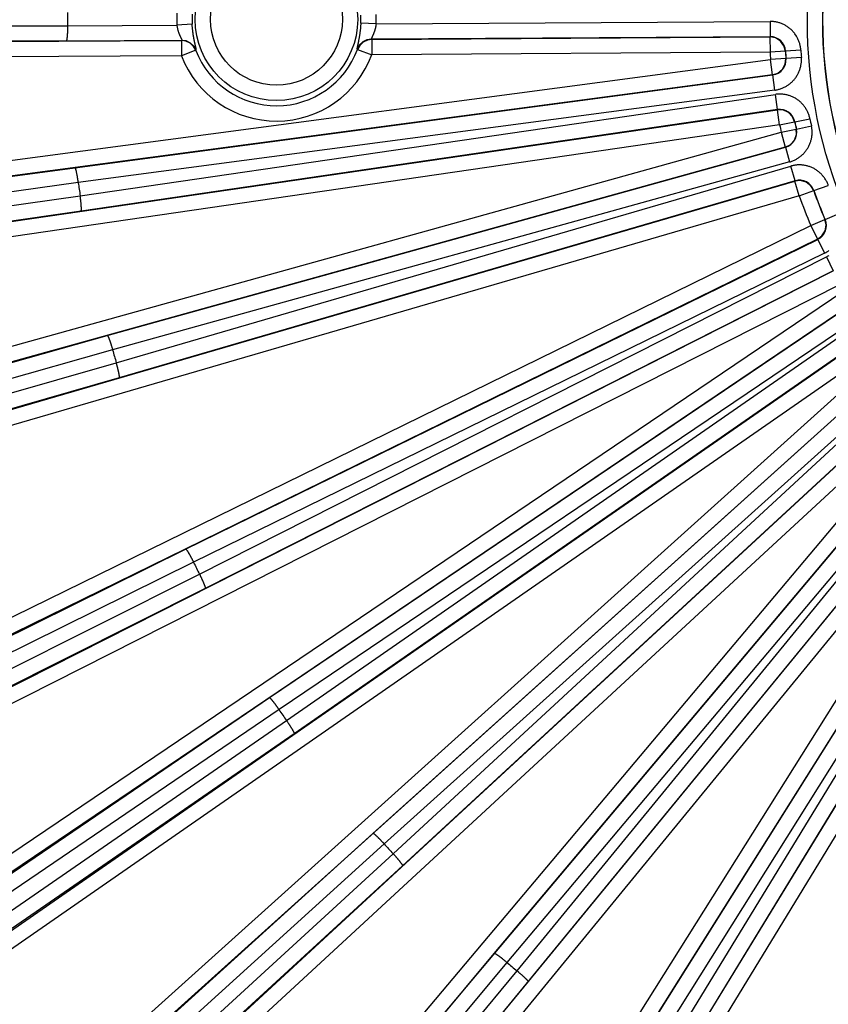
# Model space of a CAD drawing. Extents: x 31 to 414, y 3 to 284.
# Drawn here: x 196 to 207, y 46 to 60 of the extents above; entities that cross this region are included whole.
import ezdxf

# ---------------------------------------------------------------- set-up
doc = ezdxf.new("R2010")
doc.units = 0
for name, color, linetype in [('19530351_COOLER', 7, 'CONTINUOUS'), ('19630224-02_FRON', 7, 'CONTINUOUS'), ('DEFAULT', 7, 'CONTINUOUS')]:
    doc.layers.add(name, color=color, linetype=linetype)

# ---------------------------------------------------------------- blocks, each defined once
blk = doc.blocks.new('SE2')
at = {"layer": '19530351_COOLER', "color": 7, "linetype": 'CONTINUOUS'}
for p, q in [((188.601, 59.629), (196.523, 59.654)), ((196.523, 59.654), (198.02, 59.663)), ((196.523, 59.654), (196.523, 59.654)), ((198.23, 59.675), (198.02, 59.663)), ((200.749, 59.68), (200.539, 59.689)), ((200.749, 59.68), (206.143, 59.713)), ((206.143, 59.713), (206.145, 59.503)), ((189.37, 59.398), (198.082, 59.451)), ((198.088, 59.453), (196.505, 59.444)), ((198.082, 59.451), (198.088, 59.453)), ((198.082, 59.451), (198.083, 59.241)), ((206.145, 59.503), (200.684, 59.469)), ((200.684, 59.469), (200.69, 59.467)), ((200.69, 59.467), (206.142, 59.501)), ((200.69, 59.467), (200.691, 59.257)), ((206.142, 59.501), (206.145, 59.503)), ((206.142, 59.501), (206.143, 59.291)), ((196.505, 59.444), (188.566, 59.419)), ((198.279, 59.317), (198.083, 59.241)), ((198.285, 59.319), (198.279, 59.317)), ((200.494, 59.33), (200.489, 59.332)), ((200.494, 59.33), (200.691, 59.257)), ((206.565, 59.319), (206.356, 59.306)), ((198.083, 59.241), (189.372, 59.188)), ((189.524, 56.981), (206.15, 59.19)), ((206.143, 59.291), (200.691, 59.257)), ((206.353, 59.304), (206.143, 59.291)), ((206.359, 59.206), (206.15, 59.19)), ((206.178, 58.981), (206.15, 59.19)), ((206.356, 59.306), (206.353, 59.304)), ((206.359, 59.206), (206.363, 59.204)), ((206.572, 59.22), (206.363, 59.204)), ((206.178, 58.981), (189.552, 56.773)), ((196.625, 57.71), (206.181, 58.98)), ((206.181, 58.98), (206.178, 58.981)), ((206.208, 58.772), (206.181, 58.98)), ((206.208, 58.772), (196.671, 57.505)), ((196.696, 57.325), (206.217, 58.713)), ((206.247, 58.505), (206.217, 58.713)), ((206.247, 58.505), (196.708, 57.115)), ((206.244, 58.503), (206.247, 58.505)), ((189.648, 56.084), (206.244, 58.503)), ((206.275, 58.295), (206.244, 58.503)), ((206.483, 58.339), (206.689, 58.381)), ((206.275, 58.295), (189.678, 55.876)), ((206.275, 58.295), (206.48, 58.337)), ((206.296, 58.194), (206.501, 58.239)), ((206.483, 58.339), (206.48, 58.337)), ((206.501, 58.239), (206.504, 58.238)), ((206.504, 58.238), (206.71, 58.283)), ((190.135, 53.707), (206.296, 58.194)), ((206.296, 58.194), (206.352, 57.992)), ((206.352, 57.992), (190.192, 53.505)), ((197.067, 55.412), (206.355, 57.991)), ((206.355, 57.991), (206.352, 57.992)), ((206.355, 57.991), (206.412, 57.788)), ((188.758, 56.641), (196.625, 57.71)), ((206.412, 57.788), (197.141, 55.215)), ((197.191, 55.04), (206.428, 57.732)), ((206.487, 57.53), (206.428, 57.732)), ((196.671, 57.505), (188.822, 56.437)), ((190.382, 52.836), (206.484, 57.527)), ((196.671, 57.505), (196.671, 57.505)), ((206.487, 57.53), (197.232, 54.834)), ((206.484, 57.527), (206.487, 57.53)), ((206.543, 57.326), (206.484, 57.527)), ((206.743, 57.398), (206.941, 57.468)), ((188.854, 56.207), (196.696, 57.325)), ((206.543, 57.326), (190.441, 52.634)), ((196.696, 57.325), (196.696, 57.325)), ((206.543, 57.326), (206.741, 57.396)), ((206.743, 57.398), (206.741, 57.396)), ((196.708, 57.115), (188.848, 55.994)), ((206.898, 56.999), (207.091, 57.081)), ((191.64, 49.538), (206.701, 56.918)), ((206.701, 56.918), (206.894, 57)), ((206.701, 56.918), (206.793, 56.73)), ((206.894, 57), (206.898, 56.999)), ((206.793, 56.73), (191.733, 49.349)), ((198.141, 52.487), (206.797, 56.729)), ((206.797, 56.729), (206.793, 56.73)), ((206.797, 56.729), (206.889, 56.541)), ((206.889, 56.541), (198.25, 52.307)), ((198.33, 52.145), (206.916, 56.488)), ((206.916, 56.488), (207.01, 56.3)), ((192.042, 48.727), (207.009, 56.297)), ((207.01, 56.3), (198.409, 51.949)), ((207.103, 56.11), (192.137, 48.54)), ((193.256, 46.635), (207.154, 56.023)), ((207.272, 55.849), (193.374, 46.461)), ((199.288, 50.454), (207.275, 55.849)), ((207.393, 55.675), (199.42, 50.29)), ((199.523, 50.14), (207.426, 55.626)), ((189.424, 53.264), (197.067, 55.412)), ((193.766, 45.887), (207.545, 55.45)), ((207.546, 55.454), (199.627, 49.958)), ((207.665, 55.278), (193.886, 45.715)), ((197.141, 55.214), (189.515, 53.072)), ((195.259, 43.98), (207.728, 55.198)), ((197.141, 55.215), (197.141, 55.214)), ((189.579, 52.848), (197.191, 55.04)), ((207.868, 55.042), (195.4, 43.824)), ((197.191, 55.04), (197.191, 55.04)), ((200.706, 48.595), (207.872, 55.043)), ((208.012, 54.886), (200.86, 48.452)), ((197.232, 54.834), (189.602, 52.636)), ((200.982, 48.318), (208.052, 54.843)), ((195.868, 43.31), (208.194, 54.685)), ((208.194, 54.688), (201.111, 48.151)), ((208.336, 54.531), (196.011, 43.156)), ((197.61, 41.628), (208.41, 54.46)), ((208.57, 54.325), (197.771, 41.493)), ((202.367, 46.951), (208.574, 54.326)), ((208.734, 54.191), (202.539, 46.83)), ((202.679, 46.714), (208.78, 54.153)), ((198.306, 41.048), (208.942, 54.016)), ((208.942, 54.02), (202.829, 46.567)), ((209.104, 53.883), (198.468, 40.915)), ((200.268, 39.62), (209.188, 53.823)), ((209.366, 53.711), (200.446, 39.508)), ((204.243, 45.549), (209.369, 53.712)), ((209.547, 53.601), (204.43, 45.453)), ((204.584, 45.358), (209.597, 53.57)), ((201.037, 39.142), (209.777, 53.457)), ((209.777, 53.46), (204.754, 45.233)), ((209.956, 53.347), (201.217, 39.032)), ((191.022, 48.972), (198.141, 52.487)), ((198.25, 52.307), (191.147, 48.799)), ((198.25, 52.307), (198.25, 52.307)), ((191.251, 48.591), (198.33, 52.145)), ((198.33, 52.145), (198.33, 52.145)), ((198.409, 51.949), (191.313, 48.387)), ((192.722, 45.989), (199.288, 50.454)), ((199.42, 50.29), (192.869, 45.836)), ((199.42, 50.29), (199.42, 50.29)), ((193.001, 45.644), (199.523, 50.14)), ((199.523, 50.14), (199.523, 50.14)), ((199.627, 49.958), (193.091, 45.451)), ((194.819, 43.267), (200.706, 48.595)), ((200.86, 48.452), (194.987, 43.135)), ((200.86, 48.452), (200.86, 48.452)), ((195.144, 42.963), (200.982, 48.318)), ((200.982, 48.318), (200.982, 48.318)), ((201.111, 48.151), (195.259, 42.784)), ((197.273, 40.86), (202.367, 46.951)), ((202.539, 46.83), (197.457, 40.753)), ((202.539, 46.83), (202.539, 46.83)), ((197.636, 40.604), (202.679, 46.714)), ((202.679, 46.714), (202.679, 46.714)), ((202.829, 46.567), (197.775, 40.443))]:
    blk.add_line(p, q, dxfattribs=at)
for points in [[(196.523, 59.654), (196.523, 59.648), (196.523, 59.642), (196.523, 59.636), (196.523, 59.63), (196.523, 59.624), (196.522, 59.619), (196.522, 59.613), (196.522, 59.607), (196.522, 59.602), (196.522, 59.596), (196.522, 59.59), (196.522, 59.585), (196.522, 59.579), (196.522, 59.574), (196.521, 59.569), (196.521, 59.563), (196.521, 59.558), (196.521, 59.553), (196.521, 59.548), (196.52, 59.543), (196.52, 59.538), (196.52, 59.533), (196.52, 59.528), (196.519, 59.524), (196.519, 59.519), (196.519, 59.515), (196.518, 59.511), (196.518, 59.506), (196.518, 59.502), (196.517, 59.498), (196.517, 59.495), (196.517, 59.491), (196.516, 59.487), (196.516, 59.484), (196.515, 59.48), (196.515, 59.477), (196.515, 59.474), (196.514, 59.471), (196.514, 59.468), (196.513, 59.466), (196.513, 59.463), (196.512, 59.461), (196.512, 59.459), (196.511, 59.456), (196.511, 59.455), (196.51, 59.453), (196.51, 59.451), (196.509, 59.45), (196.509, 59.448), (196.509, 59.447), (196.508, 59.446), (196.508, 59.445), (196.507, 59.445), (196.506, 59.444), (196.506, 59.444), (196.505, 59.444)], [(198.02, 59.663), (198.021, 59.657), (198.022, 59.651), (198.023, 59.645), (198.024, 59.639), (198.025, 59.633), (198.026, 59.628), (198.027, 59.622), (198.028, 59.616), (198.03, 59.61), (198.031, 59.605), (198.032, 59.599), (198.034, 59.594), (198.035, 59.588), (198.037, 59.583), (198.039, 59.578), (198.04, 59.573), (198.042, 59.567), (198.044, 59.562), (198.046, 59.557), (198.047, 59.553), (198.049, 59.548), (198.051, 59.543), (198.053, 59.538), (198.055, 59.534), (198.057, 59.53), (198.058, 59.525), (198.06, 59.521), (198.062, 59.517), (198.064, 59.513), (198.066, 59.509), (198.067, 59.505), (198.069, 59.501), (198.071, 59.498), (198.073, 59.494), (198.074, 59.491), (198.076, 59.488), (198.077, 59.485), (198.079, 59.482), (198.08, 59.479), (198.081, 59.476), (198.082, 59.474), (198.084, 59.471), (198.085, 59.469), (198.086, 59.467), (198.086, 59.465), (198.087, 59.463), (198.088, 59.461), (198.088, 59.46), (198.088, 59.458), (198.089, 59.457), (198.089, 59.456), (198.089, 59.455), (198.089, 59.455), (198.088, 59.454), (198.088, 59.454), (198.088, 59.453)], [(198.285, 59.319), (198.285, 59.319), (198.285, 59.319), (198.285, 59.319), (198.286, 59.32), (198.286, 59.321), (198.286, 59.321), (198.286, 59.322), (198.286, 59.323), (198.286, 59.324), (198.286, 59.325), (198.286, 59.326), (198.286, 59.327), (198.286, 59.328), (198.286, 59.33), (198.286, 59.331), (198.285, 59.333), (198.285, 59.335), (198.285, 59.337), (198.284, 59.338), (198.284, 59.34), (198.284, 59.342), (198.283, 59.345), (198.283, 59.347), (198.282, 59.349), (198.282, 59.352), (198.281, 59.354), (198.281, 59.357), (198.28, 59.36), (198.279, 59.363), (198.279, 59.365), (198.278, 59.369), (198.277, 59.372), (198.277, 59.375), (198.276, 59.378), (198.275, 59.382), (198.274, 59.385), (198.273, 59.389), (198.273, 59.392), (198.272, 59.396), (198.271, 59.4), (198.27, 59.404), (198.269, 59.408), (198.268, 59.412), (198.267, 59.416), (198.266, 59.42), (198.265, 59.425), (198.264, 59.429), (198.263, 59.434), (198.262, 59.439), (198.261, 59.443), (198.26, 59.448), (198.259, 59.453), (198.258, 59.458), (198.257, 59.463), (198.256, 59.468), (198.255, 59.474), (198.254, 59.479), (198.253, 59.484), (198.252, 59.49), (198.251, 59.495), (198.25, 59.501), (198.249, 59.507), (198.248, 59.512), (198.247, 59.518), (198.246, 59.524), (198.245, 59.53), (198.244, 59.536), (198.243, 59.542), (198.243, 59.549), (198.242, 59.555), (198.241, 59.561), (198.24, 59.568), (198.239, 59.574), (198.238, 59.581), (198.237, 59.587), (198.237, 59.594), (198.236, 59.6), (198.235, 59.607), (198.235, 59.614), (198.234, 59.62), (198.233, 59.627), (198.233, 59.634), (198.232, 59.641), (198.232, 59.647), (198.231, 59.654), (198.231, 59.661), (198.23, 59.668), (198.23, 59.675)], [(200.539, 59.689), (200.539, 59.681), (200.538, 59.672), (200.538, 59.664), (200.537, 59.655), (200.537, 59.647), (200.536, 59.639), (200.535, 59.63), (200.535, 59.622), (200.534, 59.614), (200.533, 59.606), (200.532, 59.598), (200.531, 59.59), (200.53, 59.582), (200.529, 59.574), (200.528, 59.567), (200.527, 59.559), (200.526, 59.551), (200.525, 59.544), (200.524, 59.537), (200.523, 59.53), (200.522, 59.522), (200.521, 59.515), (200.52, 59.509), (200.519, 59.502), (200.517, 59.495), (200.516, 59.489), (200.515, 59.482), (200.514, 59.476), (200.513, 59.47), (200.512, 59.464), (200.51, 59.458), (200.509, 59.452), (200.508, 59.446), (200.507, 59.441), (200.506, 59.435), (200.505, 59.43), (200.504, 59.425), (200.503, 59.42), (200.502, 59.415), (200.501, 59.41), (200.5, 59.405), (200.499, 59.401), (200.498, 59.397), (200.497, 59.392), (200.496, 59.388), (200.495, 59.384), (200.494, 59.381), (200.493, 59.377), (200.493, 59.374), (200.492, 59.37), (200.491, 59.367), (200.491, 59.364), (200.49, 59.361), (200.49, 59.358), (200.489, 59.355), (200.489, 59.353), (200.488, 59.351), (200.488, 59.348), (200.488, 59.346), (200.487, 59.344), (200.487, 59.343), (200.487, 59.341), (200.487, 59.339), (200.487, 59.338), (200.487, 59.337), (200.487, 59.336), (200.487, 59.335), (200.487, 59.334), (200.488, 59.333), (200.488, 59.333), (200.488, 59.332), (200.489, 59.332)], [(200.749, 59.68), (200.748, 59.674), (200.747, 59.668), (200.747, 59.662), (200.746, 59.656), (200.745, 59.65), (200.744, 59.644), (200.742, 59.638), (200.741, 59.633), (200.74, 59.627), (200.739, 59.621), (200.737, 59.616), (200.736, 59.61), (200.734, 59.605), (200.733, 59.6), (200.731, 59.594), (200.73, 59.589), (200.728, 59.584), (200.726, 59.579), (200.725, 59.574), (200.723, 59.569), (200.721, 59.564), (200.719, 59.559), (200.718, 59.555), (200.716, 59.55), (200.714, 59.546), (200.712, 59.541), (200.711, 59.537), (200.709, 59.533), (200.707, 59.529), (200.705, 59.525), (200.703, 59.521), (200.702, 59.518), (200.7, 59.514), (200.699, 59.51), (200.697, 59.507), (200.695, 59.504), (200.694, 59.501), (200.693, 59.498), (200.691, 59.495), (200.69, 59.492), (200.689, 59.49), (200.688, 59.487), (200.687, 59.485), (200.686, 59.483), (200.685, 59.481), (200.684, 59.479), (200.684, 59.477), (200.683, 59.476), (200.683, 59.474), (200.683, 59.473), (200.683, 59.472), (200.683, 59.471), (200.683, 59.47), (200.683, 59.47), (200.683, 59.47), (200.684, 59.469)], [(206.565, 59.319), (206.564, 59.33), (206.563, 59.342), (206.561, 59.353), (206.56, 59.364), (206.558, 59.376), (206.555, 59.387), (206.552, 59.398), (206.549, 59.409), (206.546, 59.42), (206.543, 59.43), (206.539, 59.441), (206.534, 59.452), (206.53, 59.462), (206.525, 59.472), (206.52, 59.483), (206.515, 59.493), (206.51, 59.503), (206.504, 59.512), (206.498, 59.522), (206.491, 59.531), (206.485, 59.541), (206.478, 59.55), (206.471, 59.559), (206.464, 59.567), (206.456, 59.576), (206.449, 59.584), (206.441, 59.592), (206.432, 59.6), (206.424, 59.608), (206.416, 59.615), (206.407, 59.622), (206.398, 59.629), (206.389, 59.636), (206.379, 59.642), (206.37, 59.648), (206.36, 59.654), (206.35, 59.66), (206.34, 59.665), (206.33, 59.67), (206.32, 59.675), (206.309, 59.68), (206.299, 59.684), (206.288, 59.688), (206.277, 59.692), (206.267, 59.695), (206.256, 59.698), (206.245, 59.701), (206.234, 59.704), (206.223, 59.706), (206.211, 59.708), (206.2, 59.709), (206.189, 59.711), (206.178, 59.712), (206.166, 59.712), (206.155, 59.713), (206.143, 59.713)], [(198.279, 59.317), (198.249, 59.37), (198.202, 59.415), (198.143, 59.443), (198.082, 59.451)], [(198.285, 59.319), (198.254, 59.372), (198.207, 59.417), (198.149, 59.445), (198.088, 59.453)], [(200.684, 59.469), (200.623, 59.46), (200.565, 59.431), (200.518, 59.386), (200.489, 59.332)], [(200.69, 59.467), (200.629, 59.458), (200.571, 59.429), (200.524, 59.384), (200.494, 59.33)], [(206.353, 59.304), (206.334, 59.378), (206.286, 59.444), (206.217, 59.488), (206.142, 59.501)], [(206.178, 58.981), (206.25, 59.005), (206.313, 59.057), (206.351, 59.13), (206.359, 59.206)], [(206.208, 58.772), (206.22, 58.773), (206.231, 58.775), (206.242, 58.778), (206.253, 58.78), (206.264, 58.783), (206.275, 58.786), (206.286, 58.79), (206.297, 58.794), (206.308, 58.798), (206.318, 58.802), (206.328, 58.807), (206.339, 58.812), (206.349, 58.817), (206.359, 58.822), (206.369, 58.828), (206.378, 58.834), (206.388, 58.84), (206.397, 58.846), (206.406, 58.853), (206.415, 58.86), (206.424, 58.867), (206.433, 58.875), (206.441, 58.882), (206.449, 58.89), (206.457, 58.898), (206.465, 58.906), (206.472, 58.915), (206.479, 58.924), (206.487, 58.933), (206.493, 58.942), (206.5, 58.951), (206.506, 58.96), (206.512, 58.97), (206.518, 58.98), (206.523, 58.99), (206.529, 59), (206.534, 59.01), (206.538, 59.02), (206.543, 59.031), (206.547, 59.041), (206.551, 59.052), (206.554, 59.063), (206.557, 59.074), (206.56, 59.085), (206.563, 59.096), (206.565, 59.107), (206.567, 59.118), (206.569, 59.129), (206.57, 59.14), (206.572, 59.152), (206.572, 59.163), (206.573, 59.174), (206.573, 59.186), (206.573, 59.197), (206.573, 59.209), (206.572, 59.22)], [(206.689, 58.381), (206.686, 58.392), (206.684, 58.403), (206.681, 58.414), (206.677, 58.425), (206.674, 58.436), (206.67, 58.447), (206.665, 58.457), (206.661, 58.468), (206.656, 58.478), (206.651, 58.488), (206.646, 58.498), (206.64, 58.508), (206.634, 58.518), (206.628, 58.528), (206.622, 58.537), (206.615, 58.546), (206.608, 58.555), (206.601, 58.564), (206.594, 58.573), (206.587, 58.581), (206.579, 58.59), (206.571, 58.598), (206.563, 58.605), (206.554, 58.613), (206.546, 58.62), (206.537, 58.628), (206.528, 58.634), (206.519, 58.641), (206.509, 58.648), (206.5, 58.654), (206.49, 58.66), (206.48, 58.665), (206.47, 58.67), (206.46, 58.676), (206.45, 58.68), (206.439, 58.685), (206.429, 58.689), (206.418, 58.693), (206.407, 58.697), (206.397, 58.7), (206.386, 58.703), (206.375, 58.706), (206.363, 58.708), (206.352, 58.711), (206.341, 58.713), (206.33, 58.714), (206.319, 58.715), (206.307, 58.716), (206.296, 58.717), (206.285, 58.717), (206.273, 58.717), (206.262, 58.717), (206.251, 58.717), (206.239, 58.716), (206.228, 58.715), (206.217, 58.713)], [(206.48, 58.337), (206.452, 58.408), (206.395, 58.467), (206.32, 58.5), (206.244, 58.503)], [(206.352, 57.992), (206.421, 58.025), (206.476, 58.086), (206.504, 58.163), (206.501, 58.239)], [(206.412, 57.788), (206.423, 57.792), (206.433, 57.795), (206.444, 57.799), (206.455, 57.803), (206.465, 57.808), (206.476, 57.812), (206.486, 57.817), (206.496, 57.822), (206.506, 57.828), (206.516, 57.834), (206.526, 57.84), (206.535, 57.846), (206.544, 57.852), (206.553, 57.859), (206.562, 57.866), (206.571, 57.873), (206.58, 57.881), (206.588, 57.889), (206.596, 57.896), (206.604, 57.905), (206.612, 57.913), (206.619, 57.921), (206.626, 57.93), (206.633, 57.939), (206.64, 57.948), (206.647, 57.957), (206.653, 57.967), (206.659, 57.976), (206.665, 57.986), (206.67, 57.996), (206.675, 58.006), (206.68, 58.016), (206.685, 58.027), (206.689, 58.037), (206.693, 58.048), (206.697, 58.059), (206.701, 58.069), (206.704, 58.08), (206.707, 58.091), (206.709, 58.102), (206.712, 58.113), (206.714, 58.125), (206.715, 58.136), (206.717, 58.147), (206.718, 58.159), (206.719, 58.17), (206.719, 58.181), (206.719, 58.192), (206.719, 58.204), (206.719, 58.215), (206.718, 58.226), (206.717, 58.238), (206.715, 58.249), (206.714, 58.26), (206.712, 58.272), (206.71, 58.283)], [(196.671, 57.505), (196.671, 57.511), (196.67, 57.516), (196.669, 57.522), (196.668, 57.528), (196.667, 57.534), (196.666, 57.539), (196.666, 57.545), (196.665, 57.551), (196.664, 57.556), (196.663, 57.562), (196.662, 57.567), (196.661, 57.573), (196.66, 57.578), (196.659, 57.584), (196.658, 57.589), (196.658, 57.594), (196.657, 57.599), (196.656, 57.604), (196.655, 57.609), (196.654, 57.614), (196.653, 57.619), (196.652, 57.624), (196.651, 57.628), (196.65, 57.633), (196.649, 57.637), (196.648, 57.642), (196.647, 57.646), (196.646, 57.65), (196.646, 57.654), (196.645, 57.658), (196.644, 57.662), (196.643, 57.665), (196.642, 57.669), (196.641, 57.672), (196.64, 57.675), (196.639, 57.679), (196.639, 57.682), (196.638, 57.684), (196.637, 57.687), (196.636, 57.69), (196.635, 57.692), (196.635, 57.694), (196.634, 57.697), (196.633, 57.699), (196.632, 57.7), (196.632, 57.702), (196.631, 57.704), (196.63, 57.705), (196.63, 57.706), (196.629, 57.707), (196.628, 57.708), (196.628, 57.709), (196.627, 57.71), (196.627, 57.71), (196.626, 57.71), (196.625, 57.71)], [(206.941, 57.468), (206.937, 57.479), (206.933, 57.49), (206.928, 57.5), (206.924, 57.51), (206.919, 57.521), (206.913, 57.531), (206.908, 57.54), (206.902, 57.55), (206.895, 57.56), (206.889, 57.569), (206.882, 57.578), (206.876, 57.587), (206.868, 57.596), (206.861, 57.605), (206.853, 57.613), (206.846, 57.622), (206.838, 57.63), (206.829, 57.637), (206.821, 57.645), (206.812, 57.652), (206.803, 57.659), (206.794, 57.666), (206.785, 57.673), (206.776, 57.679), (206.766, 57.685), (206.757, 57.691), (206.747, 57.697), (206.737, 57.702), (206.727, 57.707), (206.716, 57.712), (206.706, 57.716), (206.695, 57.721), (206.685, 57.724), (206.674, 57.728), (206.663, 57.731), (206.652, 57.734), (206.641, 57.737), (206.63, 57.74), (206.619, 57.742), (206.608, 57.744), (206.596, 57.745), (206.585, 57.746), (206.574, 57.747), (206.562, 57.748), (206.551, 57.748), (206.54, 57.748), (206.528, 57.748), (206.517, 57.747), (206.506, 57.746), (206.495, 57.745), (206.483, 57.744), (206.472, 57.742), (206.461, 57.74), (206.45, 57.737), (206.439, 57.735), (206.428, 57.732)], [(206.741, 57.396), (206.703, 57.462), (206.639, 57.512), (206.56, 57.535), (206.484, 57.527)], [(196.708, 57.115), (196.709, 57.115), (196.709, 57.116), (196.71, 57.116), (196.71, 57.117), (196.711, 57.118), (196.711, 57.119), (196.711, 57.12), (196.712, 57.122), (196.712, 57.123), (196.712, 57.125), (196.712, 57.127), (196.713, 57.128), (196.713, 57.131), (196.713, 57.133), (196.713, 57.135), (196.713, 57.138), (196.713, 57.141), (196.713, 57.143), (196.713, 57.146), (196.713, 57.149), (196.713, 57.153), (196.713, 57.156), (196.713, 57.16), (196.713, 57.163), (196.713, 57.167), (196.713, 57.171), (196.712, 57.175), (196.712, 57.179), (196.712, 57.183), (196.712, 57.187), (196.711, 57.192), (196.711, 57.196), (196.711, 57.201), (196.71, 57.206), (196.71, 57.21), (196.709, 57.215), (196.709, 57.22), (196.708, 57.225), (196.708, 57.23), (196.707, 57.236), (196.707, 57.241), (196.706, 57.246), (196.706, 57.252), (196.705, 57.257), (196.704, 57.263), (196.704, 57.268), (196.703, 57.274), (196.702, 57.279), (196.702, 57.285), (196.701, 57.291), (196.7, 57.296), (196.7, 57.302), (196.699, 57.308), (196.698, 57.314), (196.697, 57.32), (196.696, 57.325)], [(206.889, 56.541), (206.899, 56.546), (206.909, 56.551), (206.919, 56.557), (206.929, 56.563), (206.939, 56.569), (206.948, 56.576)], [(206.793, 56.73), (206.854, 56.775), (206.898, 56.845), (206.911, 56.926), (206.894, 57)], [(206.947, 56.502), (206.936, 56.497), (206.926, 56.493), (206.916, 56.488)], [(197.067, 55.412), (197.068, 55.412), (197.069, 55.412), (197.069, 55.411), (197.07, 55.411), (197.071, 55.41), (197.071, 55.409), (197.072, 55.408), (197.073, 55.407), (197.074, 55.406), (197.075, 55.405), (197.076, 55.403), (197.077, 55.401), (197.078, 55.399), (197.079, 55.397), (197.08, 55.395), (197.081, 55.393), (197.082, 55.39), (197.083, 55.388), (197.084, 55.385), (197.086, 55.382), (197.087, 55.379), (197.088, 55.376), (197.09, 55.373), (197.091, 55.37), (197.092, 55.366), (197.094, 55.363), (197.095, 55.359), (197.097, 55.355), (197.098, 55.351), (197.1, 55.347), (197.101, 55.343), (197.103, 55.339), (197.104, 55.334), (197.106, 55.33), (197.107, 55.325), (197.109, 55.32), (197.11, 55.316), (197.112, 55.311), (197.114, 55.306), (197.115, 55.301), (197.117, 55.296), (197.119, 55.291), (197.12, 55.286), (197.122, 55.281), (197.123, 55.275), (197.125, 55.27), (197.127, 55.265), (197.128, 55.259), (197.13, 55.254), (197.132, 55.248), (197.133, 55.243), (197.135, 55.237), (197.137, 55.231), (197.138, 55.226), (197.14, 55.22), (197.141, 55.215)], [(197.232, 54.834), (197.232, 54.834), (197.233, 54.834), (197.233, 54.835), (197.233, 54.836), (197.234, 54.837), (197.234, 54.838), (197.234, 54.839), (197.234, 54.841), (197.234, 54.842), (197.234, 54.844), (197.234, 54.846), (197.234, 54.848), (197.234, 54.85), (197.234, 54.852), (197.234, 54.854), (197.233, 54.857), (197.233, 54.86), (197.233, 54.862), (197.232, 54.865), (197.232, 54.868), (197.231, 54.872), (197.231, 54.875), (197.23, 54.878), (197.23, 54.882), (197.229, 54.886), (197.228, 54.89), (197.228, 54.893), (197.227, 54.897), (197.226, 54.902), (197.225, 54.906), (197.224, 54.91), (197.223, 54.915), (197.222, 54.919), (197.221, 54.924), (197.22, 54.928), (197.219, 54.933), (197.218, 54.938), (197.217, 54.943), (197.216, 54.948), (197.214, 54.953), (197.213, 54.958), (197.212, 54.963), (197.21, 54.969), (197.209, 54.974), (197.208, 54.979), (197.206, 54.985), (197.205, 54.99), (197.203, 54.996), (197.202, 55.001), (197.2, 55.007), (197.199, 55.012), (197.197, 55.018), (197.196, 55.023), (197.194, 55.029), (197.193, 55.035), (197.191, 55.04)], [(198.141, 52.487), (198.141, 52.488), (198.142, 52.487), (198.143, 52.487), (198.143, 52.487), (198.144, 52.486), (198.145, 52.486), (198.146, 52.485), (198.147, 52.484), (198.148, 52.483), (198.149, 52.482), (198.151, 52.48), (198.152, 52.479), (198.153, 52.477), (198.155, 52.475), (198.156, 52.473), (198.158, 52.471), (198.159, 52.469), (198.161, 52.467), (198.162, 52.464), (198.164, 52.462), (198.166, 52.459), (198.168, 52.456), (198.17, 52.453), (198.172, 52.45), (198.174, 52.447), (198.176, 52.444), (198.178, 52.44), (198.18, 52.437), (198.182, 52.433), (198.184, 52.43), (198.187, 52.426), (198.189, 52.422), (198.191, 52.418), (198.194, 52.414), (198.196, 52.409), (198.198, 52.405), (198.201, 52.401), (198.203, 52.396), (198.206, 52.392), (198.208, 52.387), (198.211, 52.383), (198.213, 52.378), (198.216, 52.373), (198.218, 52.368), (198.221, 52.363), (198.224, 52.359), (198.226, 52.354), (198.229, 52.348), (198.231, 52.343), (198.234, 52.338), (198.237, 52.333), (198.239, 52.328), (198.242, 52.323), (198.244, 52.318), (198.247, 52.312), (198.25, 52.307)], [(198.33, 52.145), (198.333, 52.14), (198.336, 52.134), (198.338, 52.129), (198.341, 52.124), (198.343, 52.119), (198.346, 52.114), (198.348, 52.108), (198.351, 52.103), (198.353, 52.098), (198.356, 52.093), (198.358, 52.088), (198.36, 52.083), (198.363, 52.078), (198.365, 52.073), (198.367, 52.068), (198.369, 52.063), (198.372, 52.059), (198.374, 52.054), (198.376, 52.049), (198.378, 52.045), (198.38, 52.04), (198.382, 52.036), (198.384, 52.031), (198.385, 52.027), (198.387, 52.023), (198.389, 52.019), (198.39, 52.015), (198.392, 52.011), (198.393, 52.007), (198.395, 52.004), (198.396, 52), (198.398, 51.996), (198.399, 51.993), (198.4, 51.99), (198.401, 51.987), (198.402, 51.983), (198.403, 51.981), (198.404, 51.978), (198.405, 51.975), (198.406, 51.972), (198.407, 51.97), (198.407, 51.968), (198.408, 51.965), (198.408, 51.963), (198.409, 51.961), (198.409, 51.96), (198.409, 51.958), (198.41, 51.956), (198.41, 51.955), (198.41, 51.954), (198.41, 51.953), (198.41, 51.952), (198.41, 51.951), (198.409, 51.95), (198.409, 51.95), (198.409, 51.949)], [(199.42, 50.29), (199.417, 50.295), (199.414, 50.3), (199.41, 50.304), (199.407, 50.309), (199.404, 50.314), (199.4, 50.319), (199.397, 50.323), (199.394, 50.328), (199.391, 50.333), (199.387, 50.337), (199.384, 50.342), (199.381, 50.346), (199.378, 50.351), (199.374, 50.355), (199.371, 50.359), (199.368, 50.364), (199.365, 50.368), (199.362, 50.372), (199.359, 50.376), (199.356, 50.38), (199.353, 50.384), (199.35, 50.388), (199.347, 50.391), (199.344, 50.395), (199.341, 50.399), (199.339, 50.402), (199.336, 50.406), (199.333, 50.409), (199.331, 50.412), (199.328, 50.415), (199.326, 50.418), (199.323, 50.421), (199.321, 50.424), (199.319, 50.426), (199.316, 50.429), (199.314, 50.431), (199.312, 50.434), (199.31, 50.436), (199.308, 50.438), (199.306, 50.44), (199.305, 50.442), (199.303, 50.443), (199.301, 50.445), (199.3, 50.446), (199.298, 50.448), (199.297, 50.449), (199.295, 50.45), (199.294, 50.451), (199.293, 50.452), (199.292, 50.452), (199.291, 50.453), (199.29, 50.453), (199.289, 50.454), (199.289, 50.454), (199.288, 50.454), (199.288, 50.454)], [(199.523, 50.14), (199.526, 50.136), (199.529, 50.131), (199.533, 50.126), (199.536, 50.121), (199.539, 50.116), (199.542, 50.112), (199.545, 50.107), (199.549, 50.102), (199.552, 50.097), (199.555, 50.093), (199.558, 50.088), (199.561, 50.083), (199.564, 50.079), (199.567, 50.074), (199.57, 50.07), (199.573, 50.065), (199.575, 50.061), (199.578, 50.056), (199.581, 50.052), (199.583, 50.048), (199.586, 50.044), (199.588, 50.039), (199.591, 50.035), (199.593, 50.031), (199.595, 50.028), (199.598, 50.024), (199.6, 50.02), (199.602, 50.016), (199.604, 50.013), (199.606, 50.009), (199.608, 50.006), (199.61, 50.003), (199.611, 49.999), (199.613, 49.996), (199.615, 49.993), (199.616, 49.99), (199.617, 49.988), (199.619, 49.985), (199.62, 49.982), (199.621, 49.98), (199.622, 49.978), (199.623, 49.975), (199.624, 49.973), (199.625, 49.971), (199.626, 49.97), (199.626, 49.968), (199.627, 49.966), (199.627, 49.965), (199.627, 49.963), (199.628, 49.962), (199.628, 49.961), (199.628, 49.96), (199.628, 49.959), (199.628, 49.959), (199.627, 49.958), (199.627, 49.958)], [(200.86, 48.452), (200.856, 48.456), (200.852, 48.46), (200.848, 48.465), (200.844, 48.469), (200.84, 48.473), (200.836, 48.477), (200.832, 48.482), (200.828, 48.486), (200.824, 48.49), (200.82, 48.494), (200.817, 48.498), (200.813, 48.502), (200.809, 48.506), (200.805, 48.51), (200.802, 48.514), (200.798, 48.517), (200.794, 48.521), (200.791, 48.525), (200.787, 48.528), (200.783, 48.532), (200.78, 48.535), (200.777, 48.539), (200.773, 48.542), (200.77, 48.545), (200.767, 48.548), (200.763, 48.552), (200.76, 48.554), (200.757, 48.557), (200.754, 48.56), (200.751, 48.563), (200.748, 48.565), (200.746, 48.568), (200.743, 48.57), (200.74, 48.573), (200.738, 48.575), (200.735, 48.577), (200.733, 48.579), (200.73, 48.581), (200.728, 48.583), (200.726, 48.584), (200.724, 48.586), (200.722, 48.587), (200.72, 48.589), (200.719, 48.59), (200.717, 48.591), (200.715, 48.592), (200.714, 48.593), (200.713, 48.594), (200.711, 48.594), (200.71, 48.595), (200.709, 48.595), (200.708, 48.595), (200.707, 48.596), (200.707, 48.596), (200.706, 48.596), (200.706, 48.595)], [(200.982, 48.318), (200.986, 48.313), (200.99, 48.309), (200.994, 48.305), (200.997, 48.3), (201.001, 48.296), (201.005, 48.292), (201.009, 48.287), (201.013, 48.283), (201.017, 48.279), (201.02, 48.275), (201.024, 48.27), (201.028, 48.266), (201.031, 48.262), (201.035, 48.258), (201.038, 48.254), (201.042, 48.25), (201.045, 48.246), (201.048, 48.242), (201.051, 48.238), (201.055, 48.234), (201.058, 48.23), (201.061, 48.227), (201.064, 48.223), (201.067, 48.219), (201.07, 48.216), (201.072, 48.212), (201.075, 48.209), (201.078, 48.206), (201.08, 48.202), (201.082, 48.199), (201.085, 48.196), (201.087, 48.193), (201.089, 48.19), (201.091, 48.187), (201.093, 48.185), (201.095, 48.182), (201.097, 48.179), (201.098, 48.177), (201.1, 48.175), (201.102, 48.172), (201.103, 48.17), (201.104, 48.168), (201.105, 48.166), (201.106, 48.164), (201.107, 48.163), (201.108, 48.161), (201.109, 48.16), (201.109, 48.158), (201.11, 48.157), (201.11, 48.156), (201.111, 48.155), (201.111, 48.154), (201.111, 48.153), (201.111, 48.152), (201.111, 48.151), (201.111, 48.151)], [(202.539, 46.83), (202.535, 46.833), (202.53, 46.837), (202.526, 46.841), (202.521, 46.845), (202.517, 46.848), (202.512, 46.852), (202.508, 46.856), (202.503, 46.859), (202.499, 46.863), (202.495, 46.866), (202.49, 46.87), (202.486, 46.873), (202.482, 46.877), (202.477, 46.88), (202.473, 46.883), (202.469, 46.886), (202.465, 46.89), (202.461, 46.893), (202.457, 46.896), (202.453, 46.899), (202.449, 46.902), (202.445, 46.905), (202.441, 46.907), (202.437, 46.91), (202.434, 46.913), (202.43, 46.915), (202.427, 46.918), (202.423, 46.92), (202.42, 46.923), (202.416, 46.925), (202.413, 46.927), (202.41, 46.929), (202.407, 46.931), (202.404, 46.933), (202.401, 46.935), (202.399, 46.937), (202.396, 46.938), (202.393, 46.94), (202.391, 46.941), (202.389, 46.943), (202.386, 46.944), (202.384, 46.945), (202.382, 46.946), (202.381, 46.947), (202.379, 46.948), (202.377, 46.949), (202.376, 46.95), (202.374, 46.95), (202.373, 46.951), (202.372, 46.951), (202.37, 46.951), (202.369, 46.951), (202.369, 46.951), (202.368, 46.951), (202.367, 46.951), (202.367, 46.951)], [(202.679, 46.714), (202.683, 46.71), (202.688, 46.707), (202.692, 46.703), (202.697, 46.699), (202.701, 46.695), (202.705, 46.692), (202.71, 46.688), (202.714, 46.684), (202.718, 46.68), (202.723, 46.677), (202.727, 46.673), (202.731, 46.669), (202.735, 46.666), (202.739, 46.662), (202.743, 46.659), (202.747, 46.655), (202.751, 46.652), (202.755, 46.648), (202.759, 46.645), (202.762, 46.641), (202.766, 46.638), (202.77, 46.635), (202.773, 46.632), (202.776, 46.628), (202.78, 46.625), (202.783, 46.622), (202.786, 46.619), (202.789, 46.616), (202.792, 46.614), (202.795, 46.611), (202.797, 46.608), (202.8, 46.605), (202.803, 46.603), (202.805, 46.6), (202.807, 46.598), (202.81, 46.595), (202.812, 46.593), (202.814, 46.591), (202.816, 46.589), (202.817, 46.587), (202.819, 46.585), (202.821, 46.583), (202.822, 46.581), (202.823, 46.579), (202.824, 46.578), (202.825, 46.576), (202.826, 46.575), (202.827, 46.574), (202.828, 46.572), (202.828, 46.571), (202.829, 46.57), (202.829, 46.569), (202.829, 46.569), (202.83, 46.568), (202.829, 46.567), (202.829, 46.567)]]:
    blk.add_lwpolyline(points, dxfattribs=at)
for centre, radius in [((213.384, 59.741), 6.73), ((213.384, 59.741), 6.52), ((213.384, 59.741), 6.517), ((199.384, 59.741), 1.113), ((199.384, 59.741), 0.903)]:
    blk.add_circle(centre, radius, dxfattribs=at)
for centre, radius, start, end in [((213.384, 59.741), 34.621, 98.7691, 261.2309), ((213.384, 59.741), 16.862, 179.6824, 180.2976), ((199.384, 59.741), 1.366, 176.4845, 183.2892), ((199.384, 59.741), 1.156, 176.4845, 183.2892), ((199.384, 59.741), 1.156, 357.4157, 2.7704), ((199.384, 59.741), 1.366, 357.4157, 2.7704), ((206.146, 59.293), 0.21, 3.5215, 90.407), ((199.384, 59.741), 1.184, 201.0223, 339.6825), ((213.384, 59.741), 6.832, 183.5439, 184.3765), ((199.384, 59.741), 1.393, 201.0223, 339.6825), ((213.384, 59.741), 7.255, 183.5586, 184.3618), ((206.153, 59.188), 0.21, 277.5128, 4.399), ((213.384, 59.741), 7.045, 183.5586, 184.3618), ((213.384, 59.741), 7.042, 183.5439, 184.3765), ((206.277, 58.298), 0.21, 11.461, 98.3472), ((213.384, 59.741), 6.832, 191.4834, 192.3271), ((213.384, 59.741), 7.255, 191.4981, 192.3125), ((206.299, 58.193), 0.21, 285.4633, 12.3496), ((213.384, 59.741), 7.045, 191.4981, 192.3125), ((213.384, 59.741), 7.042, 191.4834, 192.3271), ((213.384, 59.741), 16.862, 187.6225, 188.2374), ((206.545, 57.329), 0.21, 19.4116, 106.2978), ((213.384, 59.741), 7.255, 199.4487, 202.9007), ((213.384, 59.741), 7.045, 199.4487, 202.9007), ((213.384, 59.741), 7.042, 199.434, 202.9154), ((206.705, 56.918), 0.21, 296.0516, 22.9378), ((213.384, 59.741), 16.862, 195.5731, 196.188), ((213.384, 59.741), 16.862, 206.1613, 206.7763), ((213.384, 59.741), 16.862, 214.0925, 214.7074), ((213.384, 59.741), 16.862, 222.0324, 222.6476), ((213.384, 59.741), 16.862, 229.9725, 230.5874)]:
    blk.add_arc(centre, radius, start, end, dxfattribs=at)
at = {"layer": '19630224-02_FRON', "color": 7, "linetype": 'CONTINUOUS'}
for radius, start, end in [(40.547, 94.5052, 265.4452), (40.124, 94.5529, 265.397), (40.019, 94.5648, 265.3849), (40.008, 94.5661, 265.3836), (39.903, 94.5782, 265.3714), (39.091, 93.6962, 266.3038), (38.986, 93.7061, 266.2939), (38.974, 93.7072, 266.2928), (38.869, 93.7172, 266.2828), (38.041, 93.7983, 266.2017), (37.936, 97.9974, 262.0026), (37.931, 97.9984, 262.0016), (37.826, 98.0208, 261.9792), (37.8, 98.0264, 261.9736), (37.695, 98.0488, 261.9512), (37.682, 98.0518, 261.9482), (37.577, 98.0744, 261.9256), (37.489, 98.0934, 261.9066), (37.385, 98.1162, 261.8838), (37.371, 98.1192, 261.8808), (37.266, 98.1421, 261.8579), (36.934, 98.216, 261.784), (36.829, 98.2395, 261.7605), (36.815, 98.2426, 261.7574), (36.711, 98.2662, 261.7338), (36.623, 98.2861, 261.7139), (36.518, 98.31, 261.69), (36.505, 98.3132, 261.6868), (36.4, 98.3373, 261.6627)]:
    blk.add_arc((213.384, 59.741), radius, start, end, dxfattribs=at)

msp = doc.modelspace()

# ---------------------------------------------------------------- block references
at = {"layer": 'DEFAULT'}
msp.add_blockref('SE2', (0, 0), dxfattribs=at)

doc.saveas('drawing.dxf')
